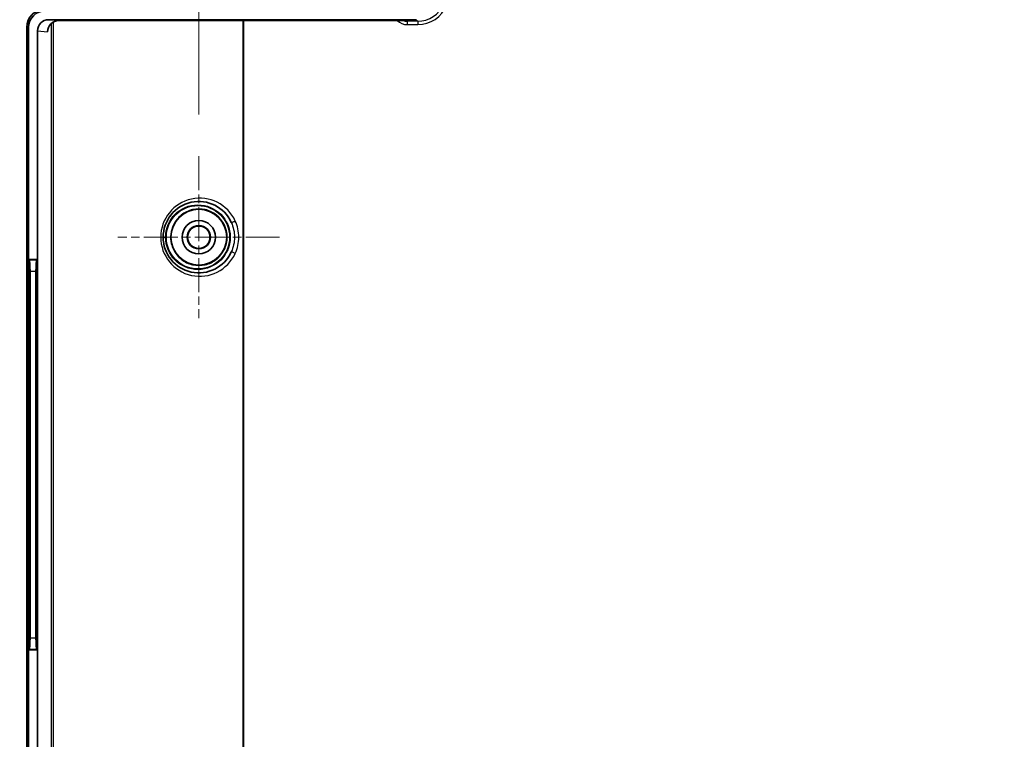
# Model space of a CAD drawing. Units: millimetres. Extents: x 29 to 3774, y 16 to 719.
# Drawn here: x 2474 to 2562, y 490 to 555 of the extents above; entities that cross this region are included whole.
import ezdxf

# ---------------------------------------------------------------- set-up
doc = ezdxf.new("R2010")
doc.units = ezdxf.units.MM
doc.header["$LTSCALE"] = 2
doc.linetypes.add('CHAIN', pattern=[0.3543, 0.2362, -0.0295, 0.0591, -0.0295])
doc.layers.get('Defpoints').update_dxf_attribs({"lineweight": 25})
for name, color, linetype, lineweight in [('Center Mark (ISO)', 131, 'Continuous', 18), ('Dimension (ISO)', 7, 'Continuous', 18), ('Dimension (ISO) @ 1', 7, 'Continuous', 18), ('Visible (ISO)', 7, 'Continuous', 35), ('Visible Narrow (ISO)', 7, 'Continuous', 25)]:
    doc.layers.add(name, color=color, linetype=linetype, lineweight=lineweight)
doc.styles.add('Note Text (TK)', font='txt')
doc.dimstyles.new('Default - Method 1b (TK)', dxfattribs={"dimscale": 2, "dimtxt": 2.5, "dimasz": 2.5, "dimexe": 1, "dimexo": 1.5, "dimgap": 1, "dimtad": 1, "dimtoh": 1, "dimrnd": 1e-08, "dimdsep": 46, "dimtxsty": 'Note Text (TK)', "dimcen": 0.09, "dimdle": 5, "dimclrd": 100, "dimclre": 100, "dimclrt": 7, "dimadec": 1, "dimazin": 1, "dimtfac": 1, "dimtmove": 0, "dimatfit": 3, "dimfxl": 1, "dimtolj": 1, "dimlwd": -1, "dimlwe": -1, "dimarcsym": 0})

# ---------------------------------------------------------------- blocks, each defined once
blk = doc.blocks.new('*D70')
at = {"layer": 'Defpoints', "color": 0}
for p in [(2652.116, 593.331), (2490.116, 542.584), (2652.116, 542.584)]:
    blk.add_point(p, dxfattribs=at)
at = {"layer": 'Dimension (ISO)', "color": 100}
for p, q in [((2490.116, 546.334), (2490.116, 595.831)), ((2652.116, 546.334), (2652.116, 595.831)), ((2496.366, 593.331), (2645.866, 593.331))]:
    blk.add_line(p, q, dxfattribs=at)
for points in [[(2496.366, 594.372), (2496.366, 592.289), (2490.116, 593.331)], [(2645.866, 594.372), (2645.866, 592.289), (2652.116, 593.331)]]:
    blk.add_solid(points, dxfattribs=at)
at = {"layer": 'Dimension (ISO)', "color": 7, "insert": (2565.008, 598.956), "char_height": 6.25, "attachment_point": 4, "style": 'Note Text (TK)'}
blk.add_mtext('\\A1;162', dxfattribs=at)
blk = doc.blocks.new('*D77')
at = {"layer": 'Defpoints', "color": 0}
for p in [(2479.637, 566.334), (2454.79, 394.334), (2479.637, 394.334)]:
    blk.add_point(p, dxfattribs=at)
at = {"layer": 'Dimension (ISO)', "color": 100}
for p, q in [((2475.887, 566.334), (2452.29, 566.334)), ((2454.79, 560.084), (2454.79, 400.584)), ((2475.887, 394.334), (2452.29, 394.334))]:
    blk.add_line(p, q, dxfattribs=at)
for points in [[(2453.748, 560.084), (2455.831, 560.084), (2454.79, 566.334)], [(2453.748, 400.584), (2455.831, 400.584), (2454.79, 394.334)]]:
    blk.add_solid(points, dxfattribs=at)
at = {"layer": 'Dimension (ISO)', "color": 7, "insert": (2449.165, 474.226), "char_height": 6.25, "attachment_point": 4, "rotation": 90, "style": 'Note Text (TK)'}
blk.add_mtext('\\A1;172', dxfattribs=at)

msp = doc.modelspace()

# ---------------------------------------------------------------- linework, layer by layer
at = {"layer": 'Center Mark (ISO)', "linetype": 'CHAIN', "ltscale": 6.444903}
for p, q in [((2490.1162, 542.5836), (2490.1162, 528.0836)), ((2497.3662, 535.3336), (2482.8662, 535.3336))]:
    msp.add_line(p, q, dxfattribs=at)
at = {"layer": 'Visible (ISO)'}
for p, q in [((2509.6163, 554.8336), (2476.6468, 554.8336)), ((2508.8162, 554.7594), (2477.5575, 554.7594)), ((2474.6847, 554.1336), (2474.6847, 406.5336)), ((2474.842, 554.1336), (2474.842, 533.3336)), ((2475.642, 533.3336), (2475.642, 553.8345)), ((2474.842, 533.3336), (2474.842, 498.3336)), ((2474.842, 533.3336), (2474.8933, 533.2823)), ((2474.842, 533.3336), (2475.642, 533.3336)), ((2475.642, 533.3336), (2475.5906, 533.2823)), ((2475.642, 498.3336), (2475.642, 533.3336)), ((2474.9732, 499.3812), (2474.9732, 532.2861)), ((2475.5107, 532.2861), (2475.5107, 499.3812)), ((2474.842, 498.3336), (2474.8933, 498.385)), ((2474.842, 498.3336), (2474.842, 483.3249)), ((2475.642, 498.3336), (2474.842, 498.3336)), ((2475.642, 498.3336), (2475.5906, 498.385)), ((2475.642, 483.3249), (2475.642, 498.3336))]:
    msp.add_line(p, q, dxfattribs=at)
for radius in [2.5, 1.5, 1.044, 1]:
    msp.add_circle((2490.1162, 535.3336), radius, dxfattribs=at)
for centre, radius, start, end in [((2476.342, 554.1336), 1.6572, 90, 180), ((2476.342, 554.1336), 1.5, 90, 180), ((2490.1162, 535.3336), 3.2, 24.49275, 335.50725)]:
    msp.add_arc(centre, radius, start, end, dxfattribs=at)
for centre, major_axis, ratio, start_param, end_param in [((2476.6477, 553.8336), (-1.0024, 0.0816), 0.9942717, 4.7941265, 6.3639932), ((2477.5584, 553.7594), (-1.0024, 0.0816), 0.9942717, 4.7941265, 6.3639932), ((2474.8857, 532.2861), (0, -1), 0.0874887, 1.5707963, 3.0543262), ((2475.5982, 532.2861), (0, 1), 0.0874887, 0.0872665, 1.5707963), ((2474.8857, 499.3812), (0, -1), 0.0874887, 0.0872665, 1.5707963), ((2475.5982, 499.3812), (0, 1), 0.0874887, 1.5707963, 3.0543262)]:
    msp.add_ellipse(centre, major_axis=major_axis, ratio=ratio, start_param=start_param, end_param=end_param, dxfattribs=at)
at = {"layer": 'Visible Narrow (ISO)'}
for p, q in [((2477.5575, 554.7594), (2476.6468, 554.8336)), ((2494.066, 554.7594), (2494.066, 405.9078)), ((2494.1484, 405.9078), (2494.1484, 554.7594)), ((2508.8162, 554.6922), (2508.8162, 554.7594)), ((2509.6163, 554.8336), (2509.7577, 554.6922)), ((2474.842, 554.1336), (2474.6847, 554.1336)), ((2475.642, 553.8345), (2476.5527, 553.7603)), ((2476.861, 554.4806), (2476.861, 406.1866)), ((2477.0769, 482.838), (2477.0769, 554.6378)), ((2508.8162, 554.6922), (2508.8162, 554.3922)), ((2509.7577, 554.6922), (2508.8162, 554.6922)), ((2508.8162, 554.3922), (2509.7577, 554.3922)), ((2509.7577, 554.6922), (2509.7577, 554.3922)), ((2486.9179, 535.3336), (2487.1338, 535.3336)), ((2492.6628, 535.3336), (2492.6611, 535.3336)), ((2475.5906, 533.2823), (2474.8933, 533.2823)), ((2474.9732, 532.2861), (2475.5107, 532.2861)), ((2475.5107, 499.3812), (2474.9732, 499.3812)), ((2474.8933, 498.385), (2475.5906, 498.385))]:
    msp.add_line(p, q, dxfattribs=at)
msp.add_circle((2490.0338, 535.3336), 2.9, dxfattribs=at)
msp.add_arc((2490.1986, 535.3336), 3.5, 24.49275, 335.50725, dxfattribs=at)
for centre, major_axis, ratio, start_param, end_param in [((2509.7575, 557.1923), (1.7679, -1.7679), 0.9999056, 5.4978252, 6.6767337), ((2509.7575, 557.1923), (1.98, -1.98), 0.9999239, 5.4978252, 6.6767337), ((2508.8162, 555.6923), (0, -1.3), 0.9999619, 5.512657, 6.2831853), ((2508.8162, 555.6923), (0, -1.0001), 0.9999391, 5.9144512, 6.2831853), ((2493.3013, 536.7846), (-0.273, -0.1244), 0.1176286, 0, 1.8234766), ((2493.3013, 533.8826), (-0.273, 0.1244), 0.1176286, 4.4597087, 6.2831853)]:
    msp.add_ellipse(centre, major_axis=major_axis, ratio=ratio, start_param=start_param, end_param=end_param, dxfattribs=at)
msp.add_ellipse((2490.0409, 535.3336), major_axis=(-2.8378, 0), ratio=0.9999969, dxfattribs=at)
msp.add_open_spline([(2492.6628, 535.3336), (2492.6635, 534.9546), (2492.4848, 534.1932), (2491.7607, 533.2816), (2490.706, 532.7748), (2489.5391, 532.775), (2488.4861, 533.2821), (2487.881, 534.043), (2487.4999, 535.125), (2487.6348, 536.3203), (2488.487, 537.3848), (2489.539, 537.8931), (2490.7045, 537.8913), (2492.1174, 537.2211), (2492.6611, 536.0928), (2492.6628, 535.3343), (2492.6628, 535.3341), (2492.6628, 535.3339), (2492.6628, 535.3336)], degree=3, knots=[-3.1413232, -3.1413232, -3.1413232, -3.1413232, -2.6927937, -2.2439948, -1.7951958, -1.3463969, -0.8975979, -0.448799, -0.2243995, 0.448799, 0.8975979, 1.3463969, 1.7951958, 2.2439948, 3.1415927, 3.1415927, 3.1415927, 3.1418622, 3.1418622, 3.1418622, 3.1418622], dxfattribs=at)
for points in [[(2493.0283, 536.6603), (2493.2166, 536.2468), (2493.4158, 535.3336), (2493.2166, 534.4204), (2493.0283, 534.007)], [(2493.3837, 533.8826), (2493.5895, 534.3343), (2493.8077, 535.3336), (2493.5895, 536.3329), (2493.3837, 536.7846)]]:
    msp.add_open_spline(points, degree=3, dxfattribs=at)

# ---------------------------------------------------------------- dimensions: what is measured, and where the dimension line sits
at = {"layer": 'Dimension (ISO) @ 1', "color": 100}
for base, p1, p2, angle, picture, middle in [((2652.1162, 593.3307), (2490.1162, 542.5836), (2652.1162, 542.5836), 180, '*D70', (2571.1162, 593.3307)), ((2454.7897, 394.3336), (2479.6367, 566.3336), (2479.6367, 394.3336), 90, '*D77', (2454.7897, 480.3336))]:
    dim = msp.add_linear_dim(base=base, p1=p1, p2=p2, angle=angle, dimstyle='Default - Method 1b (TK)', override={"dimscale": 1, "dimtxt": 6.25, "dimasz": 6.25, "dimexe": 2.5, "dimexo": 3.75, "dimgap": 2.5, "dimtoh": 0, "dimdec": 2, "dimcen": 0.225, "dimtp": 0, "dimtm": 0, "dimtdec": 2, "dimtix": 0, "dimtofl": 0, "dimtmove": 0, "dimatfit": 1}, dxfattribs=at)
    dim.commit()
    dim.dimension.update_dxf_attribs({"geometry": picture, "text_midpoint": middle, "dimtype": 128})

doc.saveas('drawing.dxf')
